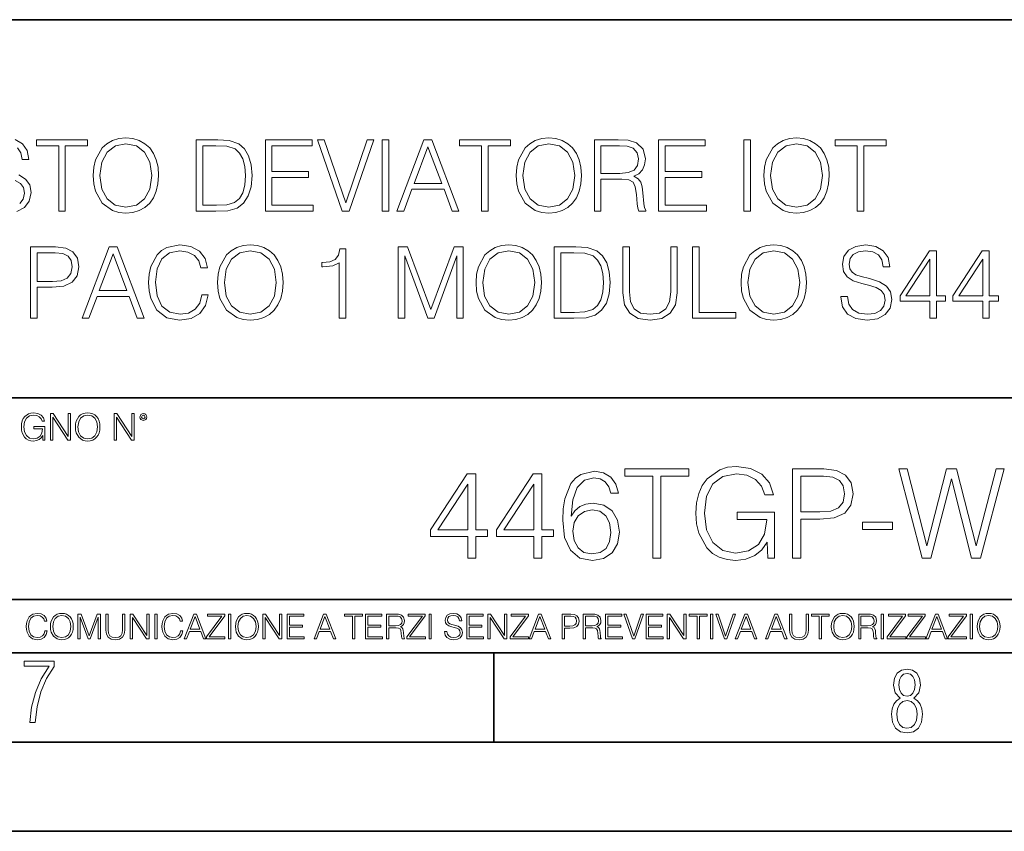
# Model space of a CAD drawing. Extents: x 0 to 420, y 0 to 297.
# Drawn here: x 335 to 390, y 0 to 46 of the extents above; entities that cross this region are included whole.
import ezdxf

# ---------------------------------------------------------------- set-up
doc = ezdxf.new("R2010")
doc.units = 0

msp = doc.modelspace()

# ---------------------------------------------------------------- linework, layer by layer
at = {"color": 7, "lineweight": 35}
for p, q in [((234.999802, 45.500252), (410, 45.500252)), ((254.999802, 24.300249), (410, 24.300249)), ((234.999802, 13.00025), (410, 13.00025)), ((25.000401, 9.99976), (410, 9.99976)), ((234.999802, 10.00025), (410, 10.00025)), ((361.875, 4.99976), (361.875, 9.99976)), ((267.5, 4.99976), (415, 4.99976)), ((0, 0), (420, 0)), ((0, 0), (420, 0))]:
    msp.add_line(p, q, dxfattribs=at)
at = {"color": 7, "lineweight": 18}
for points in [[(335.17984, 38.309814), (335.368988, 38.031651), (335.441315, 37.653347), (335.819611, 37.653347), (335.719482, 38.165169), (335.452454, 38.549034), (335.035187, 38.788254)], [(335.046326, 36.485058), (335.335632, 36.323723), (335.502502, 36.095627), (335.558136, 35.772957), (335.491394, 35.444725), (335.296661, 35.194374)], [(335.129761, 34.738186), (335.563721, 34.966282), (335.836304, 35.327892), (335.936462, 35.811901), (335.858551, 36.240273), (335.630463, 36.562943), (335.241028, 36.802162)]]:
    msp.add_lwpolyline(points, dxfattribs=at)
for points in [[(337.483032, 34.766003), (337.85022, 34.766003), (337.85022, 38.437767), (339.096405, 38.437767), (339.096405, 38.766003), (336.236877, 38.766003), (336.236877, 38.437767), (337.483032, 38.437767)], [(339.419067, 36.763222), (339.446899, 36.29034), (339.547028, 35.878658), (339.914185, 35.216629), (340.492767, 34.799381), (340.848816, 34.69368), (341.24939, 34.654736), (341.644379, 34.69368), (342.000427, 34.799381), (342.317535, 34.971844), (342.584564, 35.216629), (342.79599, 35.517044), (342.951752, 35.878658), (343.046326, 36.29034), (343.085266, 36.763222), (343.05188, 37.230537), (342.951752, 37.64222), (342.79599, 38.003834), (342.584564, 38.309814), (342.317535, 38.549034), (342.000427, 38.721497), (341.644379, 38.832764), (341.24939, 38.871704), (340.848816, 38.832764), (340.492767, 38.721497), (340.181244, 38.549034), (339.914185, 38.309814), (339.547028, 37.64222), (339.446899, 37.224972)], [(346.133942, 38.766003), (345.193756, 38.766003), (345.193756, 34.766003), (346.295288, 34.766003), (346.973999, 34.793819), (347.491394, 34.938465), (347.847443, 35.216629), (348.114471, 35.617184), (348.275818, 36.134571), (348.331451, 36.774349), (348.275818, 37.369617), (348.131165, 37.86475), (347.891937, 38.259743), (347.574829, 38.549034), (347.046326, 38.732624), (346.406555, 38.766003)], [(349.07135, 34.766003), (351.758423, 34.766003), (351.758423, 35.094234), (349.438538, 35.094234), (349.438538, 36.65752), (351.496948, 36.65752), (351.496948, 36.985752), (349.438538, 36.985752), (349.438538, 38.437767), (351.691681, 38.437767), (351.691681, 38.766003), (349.07135, 38.766003)], [(353.37735, 34.766003), (353.772339, 34.766003), (355.157593, 38.766003), (354.784851, 38.766003), (353.577637, 35.233318), (352.370392, 38.766003), (351.986511, 38.766003)], [(355.624908, 34.766003), (355.992096, 34.766003), (355.992096, 38.766003), (355.624908, 38.766003)], [(356.442719, 34.766003), (356.826569, 34.766003), (357.282776, 35.989925), (359.085266, 35.989925), (359.535889, 34.766003), (359.919769, 34.766003), (358.401001, 38.766003), (357.961487, 38.766003)], [(361.193756, 34.766003), (361.560944, 34.766003), (361.560944, 38.437767), (362.807098, 38.437767), (362.807098, 38.766003), (359.947571, 38.766003), (359.947571, 38.437767), (361.193756, 38.437767)], [(363.129761, 36.763222), (363.157593, 36.29034), (363.257751, 35.878658), (363.624908, 35.216629), (364.203491, 34.799381), (364.55954, 34.69368), (364.960083, 34.654736), (365.355103, 34.69368), (365.711151, 34.799381), (366.028259, 34.971844), (366.295288, 35.216629), (366.506683, 35.517044), (366.662476, 35.878658), (366.75705, 36.29034), (366.79599, 36.763222), (366.762604, 37.230537), (366.662476, 37.64222), (366.506683, 38.003834), (366.295288, 38.309814), (366.028259, 38.549034), (365.711151, 38.721497), (365.355103, 38.832764), (364.960083, 38.871704), (364.55954, 38.832764), (364.203491, 38.721497), (363.891937, 38.549034), (363.624908, 38.309814), (363.257751, 37.64222), (363.157593, 37.224972)], [(367.513641, 34.766003), (367.880829, 34.766003), (367.880829, 36.557381), (369.049103, 36.557381), (369.444092, 36.518436), (369.683319, 36.384918), (369.805725, 36.123444), (369.866913, 35.706196), (369.911407, 35.177685), (369.944794, 34.927338), (370.000427, 34.766003), (370.406555, 34.766003), (370.406555, 34.821636), (370.32309, 34.949593), (370.278595, 35.188812), (370.228516, 35.789646), (370.189575, 36.129005), (370.117249, 36.39048), (369.972595, 36.585197), (369.727844, 36.718716), (370.000427, 36.863361), (370.206268, 37.074764), (370.328674, 37.358494), (370.373169, 37.703415), (370.245209, 38.237492), (369.883606, 38.604668), (369.41629, 38.743752), (368.848816, 38.766003), (367.513641, 38.766003)], [(371.113098, 34.766003), (373.80014, 34.766003), (373.80014, 35.094234), (371.480255, 35.094234), (371.480255, 36.65752), (373.538666, 36.65752), (373.538666, 36.985752), (371.480255, 36.985752), (371.480255, 38.437767), (373.733398, 38.437767), (373.733398, 38.766003), (371.113098, 38.766003)], [(375.897522, 34.766003), (376.264679, 34.766003), (376.264679, 38.766003), (375.897522, 38.766003)], [(377.015717, 36.763222), (377.043549, 36.29034), (377.143677, 35.878658), (377.510864, 35.216629), (378.089447, 34.799381), (378.445496, 34.69368), (378.846039, 34.654736), (379.241028, 34.69368), (379.597107, 34.799381), (379.914185, 34.971844), (380.181244, 35.216629), (380.392639, 35.517044), (380.548401, 35.878658), (380.643005, 36.29034), (380.681946, 36.763222), (380.64856, 37.230537), (380.548401, 37.64222), (380.392639, 38.003834), (380.181244, 38.309814), (379.914185, 38.549034), (379.597107, 38.721497), (379.241028, 38.832764), (378.846039, 38.871704), (378.445496, 38.832764), (378.089447, 38.721497), (377.777893, 38.549034), (377.510864, 38.309814), (377.143677, 37.64222), (377.043549, 37.224972)], [(382.250763, 34.766003), (382.61795, 34.766003), (382.61795, 38.437767), (383.864136, 38.437767), (383.864136, 38.766003), (381.004608, 38.766003), (381.004608, 38.437767), (382.250763, 38.437767)], [(339.797363, 36.763222), (339.903076, 37.508701), (340.197937, 38.070591), (340.659668, 38.421078), (341.24939, 38.543472), (341.844666, 38.421078), (342.300842, 38.070591), (342.601257, 37.514263), (342.70697, 36.763222), (342.601257, 36.006615), (342.300842, 35.450287), (341.844666, 35.0998), (341.24939, 34.982971), (340.654114, 35.0998), (340.197937, 35.450287), (339.897522, 36.006615)], [(345.560944, 35.094234), (345.560944, 38.437767), (346.295288, 38.437767), (346.907257, 38.409954), (347.374573, 38.259743), (347.624908, 38.020523), (347.802917, 37.692287), (347.914185, 37.275043), (347.953125, 36.763222), (347.914185, 36.229145), (347.802917, 35.800774), (347.61377, 35.472538), (347.346741, 35.244446), (346.912811, 35.116489), (346.334229, 35.094234)], [(357.405151, 36.318157), (358.178467, 38.376572), (358.957306, 36.318157)], [(363.508087, 36.763222), (363.61377, 37.508701), (363.90863, 38.070591), (364.370392, 38.421078), (364.960083, 38.543472), (365.555359, 38.421078), (366.011566, 38.070591), (366.311981, 37.514263), (366.417664, 36.763222), (366.311981, 36.006615), (366.011566, 35.450287), (365.555359, 35.0998), (364.960083, 34.982971), (364.364838, 35.0998), (363.90863, 35.450287), (363.608215, 36.006615)], [(367.880829, 36.885612), (367.880829, 38.437767), (368.921143, 38.437767), (369.355103, 38.415516), (369.694458, 38.298687), (369.911407, 38.042778), (369.994873, 37.692287), (369.928101, 37.31955), (369.738953, 37.069202), (369.410706, 36.924557), (368.94342, 36.885612)], [(377.394043, 36.763222), (377.499725, 37.508701), (377.794586, 38.070591), (378.256348, 38.421078), (378.846039, 38.543472), (379.441315, 38.421078), (379.897522, 38.070591), (380.197937, 37.514263), (380.303619, 36.763222), (380.197937, 36.006615), (379.897522, 35.450287), (379.441315, 35.0998), (378.846039, 34.982971), (378.250793, 35.0998), (377.794586, 35.450287), (377.494171, 36.006615)], [(335.90863, 28.766003), (336.275818, 28.766003), (336.275818, 30.501747), (337.127014, 30.501747), (337.777893, 30.568506), (338.245209, 30.779911), (338.523376, 31.135962), (338.61795, 31.64222), (338.534515, 32.13179), (338.284149, 32.482277), (337.878052, 32.69368), (337.305023, 32.766003), (335.90863, 32.766003)], [(338.79599, 28.766003), (339.17984, 28.766003), (339.636047, 29.989925), (341.438538, 29.989925), (341.88916, 28.766003), (342.273041, 28.766003), (340.754272, 32.766003), (340.314758, 32.766003)], [(345.499756, 30.073374), (345.388489, 29.611622), (345.138123, 29.266699), (344.765381, 29.055294), (344.286926, 28.982971), (343.708374, 29.0998), (343.274414, 29.444723), (342.996277, 30.012178), (342.901672, 30.779911), (342.996277, 31.536518), (343.26886, 32.08728), (343.697235, 32.426643), (344.275818, 32.543472), (344.731995, 32.476711), (345.093628, 32.28756), (345.343964, 31.987143), (345.460785, 31.597713), (345.822418, 31.597713), (345.688904, 32.120663), (345.371796, 32.521217), (344.893341, 32.77713), (344.275818, 32.871704), (343.552582, 32.727058), (343.252167, 32.5546), (342.996277, 32.315376), (342.645782, 31.658909), (342.551208, 31.241663), (342.523376, 30.774347), (342.551208, 30.295906), (342.645782, 29.878658), (342.990692, 29.211065), (343.541473, 28.793819), (344.264679, 28.654737), (344.90448, 28.754875), (345.394043, 29.027477), (345.716705, 29.47254), (345.861359, 30.073374)], [(346.395416, 30.763222), (346.423248, 30.290342), (346.523376, 29.878658), (346.890564, 29.216629), (347.469147, 28.799383), (347.825195, 28.69368), (348.225739, 28.654737), (348.620728, 28.69368), (348.976807, 28.799383), (349.293884, 28.971844), (349.560944, 29.216629), (349.772339, 29.517046), (349.928101, 29.878658), (350.022675, 30.290342), (350.061646, 30.763222), (350.028259, 31.230537), (349.928101, 31.64222), (349.772339, 32.003834), (349.560944, 32.309814), (349.293884, 32.549034), (348.976807, 32.721497), (348.620728, 32.832764), (348.225739, 32.871704), (347.825195, 32.832764), (347.469147, 32.721497), (347.157593, 32.549034), (346.890564, 32.309814), (346.523376, 31.64222), (346.423248, 31.224974)], [(353.204895, 28.766003), (353.572052, 28.766003), (353.572052, 32.654736), (353.24939, 32.654736), (353.165955, 32.304249), (352.982361, 32.065029), (352.676361, 31.925947), (352.264679, 31.887005), (352.242432, 31.887005), (352.242432, 31.647783), (352.298065, 31.647783), (352.843262, 31.697853), (353.204895, 31.86475)], [(356.515045, 28.766003), (356.882202, 28.766003), (356.882202, 32.254181), (358.184021, 28.766003), (358.523376, 28.766003), (359.797363, 32.254181), (359.797363, 28.766003), (360.164551, 28.766003), (360.164551, 32.766003), (359.647156, 32.766003), (358.350922, 29.244446), (357.03241, 32.766003), (356.515045, 32.766003)], [(360.882202, 30.763222), (360.910034, 30.290342), (361.010162, 29.878658), (361.37735, 29.216629), (361.955933, 28.799383), (362.311981, 28.69368), (362.712524, 28.654737), (363.107544, 28.69368), (363.463562, 28.799383), (363.780701, 28.971844), (364.047729, 29.216629), (364.259125, 29.517046), (364.414886, 29.878658), (364.50946, 30.290342), (364.548401, 30.763222), (364.515045, 31.230537), (364.414886, 31.64222), (364.259125, 32.003834), (364.047729, 32.309814), (363.780701, 32.549034), (363.463562, 32.721497), (363.107544, 32.832764), (362.712524, 32.871704), (362.311981, 32.832764), (361.955933, 32.721497), (361.644379, 32.549034), (361.37735, 32.309814), (361.010162, 31.64222), (360.910034, 31.224974)], [(366.206268, 32.766003), (365.266083, 32.766003), (365.266083, 28.766003), (366.367615, 28.766003), (367.046326, 28.793819), (367.563721, 28.938465), (367.919769, 29.216629), (368.186798, 29.617186), (368.348145, 30.134571), (368.403778, 30.774347), (368.348145, 31.369619), (368.203491, 31.86475), (367.964264, 32.259743), (367.647156, 32.549034), (367.118652, 32.732624), (366.478882, 32.766003)], [(369.115875, 32.766003), (369.115875, 30.195766), (369.210449, 29.52261), (369.494171, 29.038603), (369.967041, 28.754875), (370.634644, 28.654737), (371.296692, 28.754875), (371.769562, 29.038603), (372.058838, 29.52261), (372.158997, 30.195766), (372.158997, 32.766003), (371.791809, 32.766003), (371.791809, 30.245836), (371.725037, 29.683945), (371.519226, 29.288952), (371.163147, 29.055294), (370.634644, 28.982971), (370.100586, 29.055294), (369.744507, 29.288952), (369.54425, 29.683945), (369.483032, 30.245836), (369.483032, 32.766003)], [(373.021301, 28.766003), (375.441315, 28.766003), (375.441315, 29.094236), (373.388489, 29.094236), (373.388489, 32.766003), (373.021301, 32.766003)], [(375.74173, 30.763222), (375.769562, 30.290342), (375.86969, 29.878658), (376.236877, 29.216629), (376.81546, 28.799383), (377.171509, 28.69368), (377.572052, 28.654737), (377.967041, 28.69368), (378.32312, 28.799383), (378.640198, 28.971844), (378.907257, 29.216629), (379.118652, 29.517046), (379.274414, 29.878658), (379.369019, 30.290342), (379.407959, 30.763222), (379.374573, 31.230537), (379.274414, 31.64222), (379.118652, 32.003834), (378.907257, 32.309814), (378.640198, 32.549034), (378.32312, 32.721497), (377.967041, 32.832764), (377.572052, 32.871704), (377.171509, 32.832764), (376.81546, 32.721497), (376.503906, 32.549034), (376.236877, 32.309814), (375.86969, 31.64222), (375.769562, 31.224974)], [(381.321716, 29.978798), (381.321716, 29.950981), (381.41629, 29.394653), (381.705566, 28.988533), (382.172913, 28.74375), (382.812683, 28.654737), (383.385681, 28.738186), (383.819641, 28.96628), (384.092224, 29.327894), (384.192383, 29.811899), (384.114471, 30.240273), (383.886383, 30.562943), (383.496948, 30.802164), (382.935059, 30.985752), (382.467743, 31.102581), (382.161774, 31.202721), (381.955933, 31.341803), (381.833527, 31.530954), (381.794586, 31.786865), (381.85022, 32.103973), (382.028259, 32.343193), (382.317535, 32.487839), (382.712524, 32.543472), (383.124207, 32.482277), (383.43576, 32.309814), (383.624908, 32.031651), (383.697235, 31.653347), (384.075531, 31.653347), (383.975403, 32.165169), (383.708374, 32.549034), (383.291107, 32.788254), (382.729218, 32.871704), (382.178467, 32.788254), (381.766785, 32.571289), (381.50531, 32.231926), (381.41629, 31.797991), (381.483032, 31.375183), (381.683319, 31.080328), (382.022705, 30.868923), (382.506683, 30.713152), (382.88501, 30.618576), (383.302246, 30.485058), (383.591522, 30.323721), (383.758423, 30.095627), (383.814056, 29.772957), (383.747314, 29.444723), (383.552582, 29.194376), (383.241028, 29.033041), (382.818237, 28.982971), (382.339783, 29.04973), (381.989319, 29.244446), (381.772339, 29.555988), (381.700012, 29.978798)], [(336.275818, 30.829981), (336.275818, 32.437767), (337.28833, 32.437767), (337.711151, 32.387699), (338.005981, 32.243053), (338.178467, 31.99827), (338.239655, 31.647783), (338.167328, 31.263916), (337.967041, 31.013569), (337.622131, 30.868923), (337.132568, 30.829981)], [(339.758423, 30.318159), (340.531738, 32.376572), (341.310577, 30.318159)], [(346.773743, 30.763222), (346.879425, 31.508701), (347.174286, 32.070591), (347.636047, 32.421078), (348.225739, 32.543472), (348.821014, 32.421078), (349.277222, 32.070591), (349.577637, 31.514263), (349.683319, 30.763222), (349.577637, 30.006615), (349.277222, 29.450287), (348.821014, 29.0998), (348.225739, 28.982971), (347.630463, 29.0998), (347.174286, 29.450287), (346.873871, 30.006615)], [(361.260498, 30.763222), (361.366211, 31.508701), (361.661072, 32.070591), (362.122833, 32.421078), (362.712524, 32.543472), (363.3078, 32.421078), (363.763977, 32.070591), (364.064392, 31.514263), (364.170105, 30.763222), (364.064392, 30.006615), (363.763977, 29.450287), (363.3078, 29.0998), (362.712524, 28.982971), (362.117249, 29.0998), (361.661072, 29.450287), (361.360657, 30.006615)], [(365.63324, 29.094236), (365.63324, 32.437767), (366.367615, 32.437767), (366.979553, 32.409954), (367.446899, 32.259743), (367.697235, 32.020523), (367.875244, 31.692289), (367.986511, 31.275043), (368.025452, 30.763222), (367.986511, 30.229145), (367.875244, 29.800774), (367.686096, 29.47254), (367.419067, 29.244446), (366.985138, 29.116489), (366.406555, 29.094236)], [(376.120056, 30.763222), (376.225739, 31.508701), (376.520599, 32.070591), (376.982361, 32.421078), (377.572052, 32.543472), (378.167328, 32.421078), (378.623535, 32.070591), (378.92395, 31.514263), (379.029633, 30.763222), (378.92395, 30.006615), (378.623535, 29.450287), (378.167328, 29.0998), (377.572052, 28.982971), (376.976807, 29.0998), (376.520599, 29.450287), (376.220184, 30.006615)], [(386.32309, 28.766003), (386.690277, 28.766003), (386.690277, 29.728451), (387.202087, 29.728451), (387.202087, 30.023304), (386.690277, 30.023304), (386.690277, 32.543472), (386.295288, 32.543472), (384.64856, 30.023304), (384.64856, 29.728451), (386.32309, 29.728451)], [(386.32309, 30.023304), (384.982361, 30.023304), (386.32309, 32.081718)], [(389.282776, 28.766003), (389.649933, 28.766003), (389.649933, 29.728451), (390.161743, 29.728451), (390.161743, 30.023304), (389.649933, 30.023304), (389.649933, 32.543472), (389.254944, 32.543472), (387.608215, 30.023304), (387.608215, 29.728451), (389.282776, 29.728451)], [(389.282776, 30.023304), (387.942017, 30.023304), (389.282776, 32.081718)], [(336.603851, 21.921158), (336.714447, 21.921158), (336.714447, 22.690977), (336.088562, 22.690977), (336.088562, 22.56789), (336.583008, 22.56789), (336.583008, 22.56163), (336.547546, 22.323801), (336.443237, 22.148558), (336.278412, 22.040073), (336.059357, 22.002522), (335.842377, 22.048418), (335.677582, 22.181936), (335.571167, 22.394732), (335.535706, 22.676373), (335.571167, 22.9601), (335.677582, 23.166637), (335.846558, 23.293898), (336.07605, 23.337709), (336.251282, 23.312674), (336.395233, 23.241741), (336.497467, 23.131172), (336.553802, 22.985136), (336.695648, 22.985136), (336.628906, 23.183327), (336.499542, 23.333536), (336.311798, 23.427416), (336.073975, 23.460796), (335.925842, 23.446192), (335.792328, 23.406553), (335.579529, 23.252172), (335.500244, 23.139517), (335.441833, 23.005999), (335.404297, 22.849531), (335.39386, 22.674288), (335.404297, 22.496958), (335.439758, 22.34049), (335.573273, 22.090143), (335.66922, 21.998348), (335.786072, 21.933676), (335.91748, 21.894037), (336.065613, 21.879433), (336.234589, 21.902382), (336.382721, 21.960796), (336.501648, 22.056763), (336.589264, 22.18611)], [(337.019012, 21.921158), (337.156708, 21.921158), (337.156708, 23.208363), (337.999542, 21.921158), (338.151855, 21.921158), (338.151855, 23.421158), (338.01416, 23.421158), (338.01416, 22.133953), (337.171326, 23.421158), (337.019012, 23.421158)], [(338.423065, 22.670115), (338.433502, 22.492785), (338.471039, 22.338404), (338.608734, 22.090143), (338.825714, 21.933676), (338.959229, 21.894037), (339.109436, 21.879433), (339.257538, 21.894037), (339.391083, 21.933676), (339.509979, 21.998348), (339.610138, 22.090143), (339.689392, 22.202799), (339.747803, 22.338404), (339.783295, 22.492785), (339.797882, 22.670115), (339.78537, 22.845358), (339.747803, 22.999739), (339.689392, 23.135344), (339.610138, 23.250088), (339.509979, 23.339794), (339.391083, 23.404469), (339.257538, 23.446192), (339.109436, 23.460796), (338.959229, 23.446192), (338.825714, 23.404469), (338.708862, 23.339794), (338.608734, 23.250088), (338.471039, 22.999739), (338.433502, 22.843271)], [(338.564911, 22.670115), (338.604553, 22.949669), (338.715118, 23.160379), (338.888275, 23.291811), (339.109436, 23.337709), (339.332642, 23.291811), (339.503723, 23.160379), (339.616394, 22.951756), (339.656006, 22.670115), (339.616394, 22.386387), (339.503723, 22.177765), (339.332642, 22.046331), (339.109436, 22.002522), (338.8862, 22.046331), (338.715118, 22.177765), (338.602478, 22.386387)], [(340.588562, 21.921158), (340.726257, 21.921158), (340.726257, 23.208363), (341.569092, 21.921158), (341.721375, 21.921158), (341.721375, 23.421158), (341.58371, 23.421158), (341.58371, 22.133953), (340.740875, 23.421158), (340.588562, 23.421158)], [(342.036407, 23.222965), (342.051025, 23.145775), (342.092743, 23.083189), (342.232513, 23.026859), (342.372284, 23.083189), (342.414032, 23.145775), (342.430695, 23.222965), (342.414032, 23.298071), (342.372284, 23.362743), (342.307617, 23.404469), (342.232513, 23.421158), (342.155334, 23.404469), (342.092743, 23.362743)], [(342.132385, 23.225052), (342.161591, 23.295984), (342.232513, 23.327278), (342.301361, 23.295984), (342.332642, 23.225052), (342.303436, 23.154119), (342.232513, 23.124912), (342.159485, 23.152035)], [(377.243805, 15.322016), (377.612366, 15.322016), (377.612366, 17.888081), (375.526154, 17.888081), (375.526154, 17.477787), (377.174255, 17.477787), (377.174255, 17.456924), (377.05603, 16.664158), (376.708344, 16.080013), (376.158966, 15.7184), (375.428772, 15.593225), (374.705566, 15.746216), (374.156189, 16.191278), (373.801514, 16.900597), (373.683319, 17.839401), (373.801514, 18.785158), (374.156189, 19.473616), (374.719482, 19.897816), (375.484406, 20.043852), (376.068573, 19.960403), (376.548401, 19.723963), (376.88916, 19.355396), (377.076904, 18.868608), (377.549774, 18.868608), (377.327271, 19.529247), (376.896118, 20.029943), (376.270233, 20.342878), (375.477478, 20.454144), (374.983734, 20.405464), (374.538666, 20.273336), (373.829346, 19.758734), (373.565094, 19.383211), (373.370361, 18.938148), (373.245209, 18.416592), (373.210419, 17.832447), (373.245209, 17.241348), (373.363403, 16.719791), (373.808472, 15.885298), (374.128357, 15.579317), (374.517792, 15.36374), (374.955902, 15.231612), (375.449646, 15.182934), (376.012939, 15.259429), (376.506683, 15.454144), (376.903046, 15.774033), (377.195129, 16.205187)], [(360.414886, 15.322016), (360.87384, 15.322016), (360.87384, 16.525076), (361.513641, 16.525076), (361.513641, 16.893642), (360.87384, 16.893642), (360.87384, 20.043852), (360.380096, 20.043852), (358.321686, 16.893642), (358.321686, 16.525076), (360.414886, 16.525076)], [(364.114471, 15.322016), (364.573425, 15.322016), (364.573425, 16.525076), (365.213196, 16.525076), (365.213196, 16.893642), (364.573425, 16.893642), (364.573425, 20.043852), (364.079681, 20.043852), (362.021271, 16.893642), (362.021271, 16.525076), (364.114471, 16.525076)], [(366.2146, 17.658594), (366.311951, 18.590445), (366.555359, 19.271946), (366.951721, 19.682238), (367.487213, 19.82132), (367.841858, 19.758734), (368.126984, 19.591835), (368.328644, 19.313671), (368.432953, 18.952057), (368.857147, 18.952057), (368.718079, 19.466661), (368.439911, 19.856091), (368.029633, 20.099483), (367.515015, 20.189888), (366.757019, 20.009081), (366.45105, 19.793503), (366.200684, 19.494476), (365.852997, 18.632168), (365.769531, 18.082794), (365.74173, 17.44997), (365.846039, 16.469442), (366.165924, 15.760124), (366.694427, 15.322016), (367.410706, 15.182934), (368.029633, 15.301153), (368.502502, 15.614088), (368.801514, 16.114784), (368.912781, 16.775423), (368.808472, 17.44997), (368.50946, 17.957621), (368.050476, 18.27751), (367.452423, 18.395729), (367.042145, 18.34705), (366.701385, 18.201014), (366.423218, 17.971529)], [(370.783447, 15.322016), (371.242432, 15.322016), (371.242432, 19.911724), (372.80014, 19.911724), (372.80014, 20.322016), (369.225739, 20.322016), (369.225739, 19.911724), (370.783447, 19.911724)], [(378.627686, 15.322016), (379.086639, 15.322016), (379.086639, 17.491695), (380.150635, 17.491695), (380.964264, 17.575146), (381.548401, 17.839401), (381.896118, 18.284464), (382.014313, 18.917286), (381.910004, 19.529247), (381.597076, 19.967356), (381.089417, 20.231613), (380.373169, 20.322016), (378.627686, 20.322016)], [(379.086639, 17.901987), (379.086639, 19.911724), (380.352295, 19.911724), (380.880798, 19.849136), (381.249359, 19.668331), (381.464935, 19.36235), (381.541443, 18.92424), (381.45105, 18.444408), (381.200684, 18.131474), (380.769531, 17.950666), (380.157593, 17.901987)], [(385.880798, 15.322016), (386.374542, 15.322016), (387.528931, 19.765688), (388.662445, 15.322016), (389.163147, 15.322016), (390.477478, 20.322016), (390.039368, 20.322016), (388.912781, 16.010471), (387.820984, 20.322016), (387.257721, 20.322016), (386.152008, 16.010471), (385.039368, 20.322016), (384.587341, 20.322016)], [(360.414886, 16.893642), (358.738953, 16.893642), (360.414886, 19.466661)], [(364.114471, 16.893642), (362.438538, 16.893642), (364.114471, 19.466661)], [(366.311951, 16.824102), (366.388458, 17.303936), (366.610992, 17.686411), (366.951721, 17.936758), (367.389832, 18.027163), (367.827942, 17.943712), (368.161743, 17.693365), (368.363403, 17.296982), (368.439911, 16.75456), (368.370361, 16.239958), (368.168701, 15.857482), (367.8349, 15.627996), (367.375946, 15.551501), (366.930878, 15.634951), (366.597076, 15.892252), (366.3815, 16.295589)], [(382.542847, 16.928413), (384.225739, 16.928413), (384.225739, 17.338705), (382.542847, 17.338705)], [(336.708069, 11.239408), (336.669128, 11.077795), (336.581512, 10.957072), (336.45105, 10.88308), (336.2836, 10.857768), (336.081085, 10.898658), (335.929199, 11.019381), (335.831848, 11.21799), (335.798767, 11.486697), (335.831848, 11.751509), (335.927277, 11.944277), (336.077209, 12.063053), (336.279694, 12.103943), (336.439362, 12.080577), (336.565918, 12.014374), (336.653564, 11.909228), (336.694458, 11.772927), (336.821014, 11.772927), (336.774292, 11.955959), (336.6633, 12.096154), (336.49585, 12.185723), (336.279694, 12.218824), (336.026581, 12.168199), (335.921417, 12.107838), (335.831848, 12.02411), (335.709167, 11.794346), (335.676086, 11.64831), (335.666351, 11.48475), (335.676086, 11.317295), (335.709167, 11.171259), (335.829895, 10.937601), (336.022675, 10.791565), (336.275818, 10.742886), (336.499725, 10.777935), (336.671082, 10.873344), (336.783997, 11.029117), (336.834656, 11.239408)], [(337.021576, 11.480855), (337.031311, 11.315348), (337.066345, 11.171259), (337.194855, 10.939548), (337.397369, 10.793511), (337.521973, 10.756516), (337.66217, 10.742886), (337.800415, 10.756516), (337.925049, 10.793511), (338.036041, 10.853873), (338.129486, 10.939548), (338.203491, 11.044694), (338.257996, 11.171259), (338.291107, 11.315348), (338.304749, 11.480855), (338.29306, 11.644416), (338.257996, 11.788505), (338.203491, 11.91507), (338.129486, 12.022162), (338.036041, 12.10589), (337.925049, 12.166252), (337.800415, 12.205194), (337.66217, 12.218824), (337.521973, 12.205194), (337.397369, 12.166252), (337.28833, 12.10589), (337.194855, 12.022162), (337.066345, 11.788505), (337.031311, 11.642468)], [(338.553955, 10.781829), (338.682495, 10.781829), (338.682495, 12.002691), (339.138123, 10.781829), (339.256897, 10.781829), (339.702789, 12.002691), (339.702789, 10.781829), (339.831299, 10.781829), (339.831299, 12.181828), (339.650208, 12.181828), (339.196533, 10.949284), (338.735046, 12.181828), (338.553955, 12.181828)], [(340.133118, 12.181828), (340.133118, 11.282246), (340.166199, 11.046641), (340.265503, 10.877239), (340.43103, 10.777935), (340.664673, 10.742886), (340.896393, 10.777935), (341.06189, 10.877239), (341.163147, 11.046641), (341.198212, 11.282246), (341.198212, 12.181828), (341.069702, 12.181828), (341.069702, 11.29977), (341.046326, 11.103108), (340.974274, 10.964861), (340.84967, 10.88308), (340.664673, 10.857768), (340.477753, 10.88308), (340.353149, 10.964861), (340.283051, 11.103108), (340.261627, 11.29977), (340.261627, 12.181828)], [(341.5, 10.781829), (341.62854, 10.781829), (341.62854, 11.98322), (342.415161, 10.781829), (342.557312, 10.781829), (342.557312, 12.181828), (342.428802, 12.181828), (342.428802, 10.980438), (341.642151, 12.181828), (341.5, 12.181828)], [(342.880554, 10.781829), (343.009064, 10.781829), (343.009064, 12.181828), (342.880554, 12.181828)], [(344.31366, 11.239408), (344.274689, 11.077795), (344.187073, 10.957072), (344.05661, 10.88308), (343.88916, 10.857768), (343.686646, 10.898658), (343.53479, 11.019381), (343.437439, 11.21799), (343.404327, 11.486697), (343.437439, 11.751509), (343.532837, 11.944277), (343.68277, 12.063053), (343.885254, 12.103943), (344.044922, 12.080577), (344.171509, 12.014374), (344.259125, 11.909228), (344.300018, 11.772927), (344.426575, 11.772927), (344.379852, 11.955959), (344.26886, 12.096154), (344.10141, 12.185723), (343.885254, 12.218824), (343.632141, 12.168199), (343.526978, 12.107838), (343.437439, 12.02411), (343.314758, 11.794346), (343.281647, 11.64831), (343.271912, 11.48475), (343.281647, 11.317295), (343.314758, 11.171259), (343.435486, 10.937601), (343.628235, 10.791565), (343.881378, 10.742886), (344.105286, 10.777935), (344.276642, 10.873344), (344.389587, 11.029117), (344.440216, 11.239408)], [(344.521973, 10.781829), (344.656342, 10.781829), (344.81601, 11.210201), (345.446899, 11.210201), (345.604614, 10.781829), (345.738953, 10.781829), (345.207397, 12.181828), (345.053558, 12.181828)], [(345.764282, 10.781829), (346.804047, 10.781829), (346.804047, 10.89671), (345.916138, 10.89671), (346.790405, 12.070842), (346.790405, 12.181828), (345.830475, 12.181828), (345.830475, 12.066947), (346.630737, 12.066947), (345.764282, 10.900605)], [(347.004578, 10.781829), (347.133118, 10.781829), (347.133118, 12.181828), (347.004578, 12.181828)], [(347.395966, 11.480855), (347.405701, 11.315348), (347.440765, 11.171259), (347.569275, 10.939548), (347.771759, 10.793511), (347.896393, 10.756516), (348.036591, 10.742886), (348.174835, 10.756516), (348.299438, 10.793511), (348.410431, 10.853873), (348.503906, 10.939548), (348.577881, 11.044694), (348.632416, 11.171259), (348.665527, 11.315348), (348.679138, 11.480855), (348.66745, 11.644416), (348.632416, 11.788505), (348.577881, 11.91507), (348.503906, 12.022162), (348.410431, 12.10589), (348.299438, 12.166252), (348.174835, 12.205194), (348.036591, 12.218824), (347.896393, 12.205194), (347.771759, 12.166252), (347.66272, 12.10589), (347.569275, 12.022162), (347.440765, 11.788505), (347.405701, 11.642468)], [(348.930328, 10.781829), (349.058838, 10.781829), (349.058838, 11.98322), (349.84549, 10.781829), (349.98761, 10.781829), (349.98761, 12.181828), (349.859131, 12.181828), (349.859131, 10.980438), (349.072449, 12.181828), (348.930328, 12.181828)], [(350.301117, 10.781829), (351.241577, 10.781829), (351.241577, 10.89671), (350.429626, 10.89671), (350.429626, 11.443859), (351.150085, 11.443859), (351.150085, 11.558742), (350.429626, 11.558742), (350.429626, 12.066947), (351.218231, 12.066947), (351.218231, 12.181828), (350.301117, 12.181828)], [(351.800415, 10.781829), (351.934784, 10.781829), (352.094452, 11.210201), (352.725311, 11.210201), (352.883026, 10.781829), (353.017395, 10.781829), (352.485809, 12.181828), (352.332001, 12.181828)], [(353.950073, 10.781829), (354.078583, 10.781829), (354.078583, 12.066947), (354.51474, 12.066947), (354.51474, 12.181828), (353.513916, 12.181828), (353.513916, 12.066947), (353.950073, 12.066947)], [(354.688049, 10.781829), (355.62851, 10.781829), (355.62851, 10.89671), (354.816559, 10.89671), (354.816559, 11.443859), (355.536987, 11.443859), (355.536987, 11.558742), (354.816559, 11.558742), (354.816559, 12.066947), (355.605133, 12.066947), (355.605133, 12.181828), (354.688049, 12.181828)], [(355.866058, 10.781829), (355.994568, 10.781829), (355.994568, 11.408811), (356.403473, 11.408811), (356.541718, 11.395181), (356.625458, 11.348449), (356.668274, 11.256933), (356.689697, 11.110897), (356.705292, 10.925918), (356.71698, 10.838296), (356.73645, 10.781829), (356.878571, 10.781829), (356.878571, 10.8013), (356.849365, 10.846085), (356.833801, 10.929812), (356.816284, 11.140104), (356.802643, 11.258881), (356.777344, 11.350396), (356.726685, 11.418547), (356.641022, 11.465278), (356.73645, 11.515904), (356.808472, 11.589895), (356.851318, 11.6892), (356.866882, 11.809923), (356.822113, 11.99685), (356.695557, 12.125361), (356.531982, 12.17404), (356.333374, 12.181828), (355.866058, 12.181828)], [(357.003204, 10.781829), (358.042969, 10.781829), (358.042969, 10.89671), (357.15509, 10.89671), (358.029358, 12.070842), (358.029358, 12.181828), (357.069397, 12.181828), (357.069397, 12.066947), (357.86969, 12.066947), (357.003204, 10.900605)], [(358.24353, 10.781829), (358.37204, 10.781829), (358.37204, 12.181828), (358.24353, 12.181828)], [(359.113892, 11.206307), (359.113892, 11.196571), (359.147003, 11.001857), (359.24826, 10.859715), (359.411804, 10.77404), (359.635742, 10.742886), (359.836304, 10.772093), (359.988159, 10.851926), (360.083588, 10.978491), (360.118622, 11.147893), (360.09137, 11.297823), (360.011536, 11.410758), (359.875244, 11.494485), (359.678589, 11.558742), (359.515015, 11.599631), (359.407898, 11.63468), (359.335876, 11.683359), (359.29303, 11.749562), (359.279419, 11.83913), (359.298889, 11.950118), (359.361176, 12.033846), (359.462433, 12.084472), (359.600677, 12.103943), (359.744781, 12.082524), (359.853821, 12.022162), (359.920013, 11.924806), (359.945312, 11.792399), (360.077728, 11.792399), (360.042694, 11.971537), (359.949219, 12.10589), (359.803192, 12.189617), (359.606537, 12.218824), (359.413757, 12.189617), (359.269653, 12.113679), (359.178162, 11.994903), (359.147003, 11.843025), (359.170349, 11.695042), (359.240479, 11.591843), (359.359253, 11.517851), (359.528625, 11.463331), (359.661041, 11.430229), (359.807068, 11.383498), (359.908325, 11.32703), (359.966736, 11.247197), (359.986206, 11.134263), (359.96286, 11.019381), (359.894714, 10.931759), (359.785675, 10.875292), (359.637695, 10.857768), (359.470215, 10.881133), (359.347565, 10.949284), (359.271606, 11.058324), (359.246307, 11.206307)], [(360.362, 10.781829), (361.30249, 10.781829), (361.30249, 10.89671), (360.49054, 10.89671), (360.49054, 11.443859), (361.210968, 11.443859), (361.210968, 11.558742), (360.49054, 11.558742), (360.49054, 12.066947), (361.279114, 12.066947), (361.279114, 12.181828), (360.362, 12.181828)], [(361.540039, 10.781829), (361.668549, 10.781829), (361.668549, 11.98322), (362.4552, 10.781829), (362.597351, 10.781829), (362.597351, 12.181828), (362.468842, 12.181828), (362.468842, 10.980438), (361.68219, 12.181828), (361.540039, 12.181828)], [(362.788177, 10.781829), (363.827942, 10.781829), (363.827942, 10.89671), (362.940063, 10.89671), (363.814331, 12.070842), (363.814331, 12.181828), (362.85437, 12.181828), (362.85437, 12.066947), (363.654663, 12.066947), (362.788177, 10.900605)], [(363.853271, 10.781829), (363.98761, 10.781829), (364.147278, 11.210201), (364.778137, 11.210201), (364.935852, 10.781829), (365.070221, 10.781829), (364.538635, 12.181828), (364.384827, 12.181828)], [(365.704987, 10.781829), (365.833496, 10.781829), (365.833496, 11.389339), (366.131409, 11.389339), (366.359253, 11.412705), (366.522797, 11.486697), (366.620148, 11.611315), (366.653259, 11.788505), (366.624023, 11.959854), (366.536438, 12.082524), (366.394287, 12.156516), (366.193726, 12.181828), (365.704987, 12.181828)], [(366.881073, 10.781829), (367.009583, 10.781829), (367.009583, 11.408811), (367.418488, 11.408811), (367.556732, 11.395181), (367.640442, 11.348449), (367.683289, 11.256933), (367.704712, 11.110897), (367.720276, 10.925918), (367.731995, 10.838296), (367.751465, 10.781829), (367.893585, 10.781829), (367.893585, 10.8013), (367.86438, 10.846085), (367.848816, 10.929812), (367.831299, 11.140104), (367.817627, 11.258881), (367.792328, 11.350396), (367.741699, 11.418547), (367.656036, 11.465278), (367.751465, 11.515904), (367.823486, 11.589895), (367.866333, 11.6892), (367.881897, 11.809923), (367.837097, 11.99685), (367.710571, 12.125361), (367.546997, 12.17404), (367.348389, 12.181828), (366.881073, 12.181828)], [(368.140869, 10.781829), (369.08136, 10.781829), (369.08136, 10.89671), (368.269409, 10.89671), (368.269409, 11.443859), (368.989838, 11.443859), (368.989838, 11.558742), (368.269409, 11.558742), (368.269409, 12.066947), (369.057983, 12.066947), (369.057983, 12.181828), (368.140869, 12.181828)], [(369.647949, 10.781829), (369.786224, 10.781829), (370.271057, 12.181828), (370.140594, 12.181828), (369.718079, 10.94539), (369.295532, 12.181828), (369.161194, 12.181828)], [(370.424896, 10.781829), (371.365356, 10.781829), (371.365356, 10.89671), (370.553406, 10.89671), (370.553406, 11.443859), (371.273865, 11.443859), (371.273865, 11.558742), (370.553406, 11.558742), (370.553406, 12.066947), (371.34198, 12.066947), (371.34198, 12.181828), (370.424896, 12.181828)], [(371.602905, 10.781829), (371.731445, 10.781829), (371.731445, 11.98322), (372.518066, 10.781829), (372.660217, 10.781829), (372.660217, 12.181828), (372.531708, 12.181828), (372.531708, 10.980438), (371.745056, 12.181828), (371.602905, 12.181828)], [(373.271606, 10.781829), (373.400146, 10.781829), (373.400146, 12.066947), (373.836304, 12.066947), (373.836304, 12.181828), (372.835449, 12.181828), (372.835449, 12.066947), (373.271606, 12.066947)], [(374.019348, 10.781829), (374.147827, 10.781829), (374.147827, 12.181828), (374.019348, 12.181828)], [(374.80011, 10.781829), (374.938385, 10.781829), (375.423218, 12.181828), (375.292755, 12.181828), (374.870239, 10.94539), (374.447693, 12.181828), (374.313354, 12.181828)], [(375.41156, 10.781829), (375.545898, 10.781829), (375.705566, 11.210201), (376.336426, 11.210201), (376.494141, 10.781829), (376.62851, 10.781829), (376.096924, 12.181828), (375.943115, 12.181828)], [(377.097778, 10.781829), (377.232117, 10.781829), (377.391785, 11.210201), (378.022675, 11.210201), (378.180389, 10.781829), (378.314758, 10.781829), (377.783173, 12.181828), (377.629333, 12.181828)], [(378.453003, 12.181828), (378.453003, 11.282246), (378.486084, 11.046641), (378.585388, 10.877239), (378.750916, 10.777935), (378.984558, 10.742886), (379.216278, 10.777935), (379.381775, 10.877239), (379.483032, 11.046641), (379.518066, 11.282246), (379.518066, 12.181828), (379.389587, 12.181828), (379.389587, 11.29977), (379.366211, 11.103108), (379.294159, 10.964861), (379.169556, 10.88308), (378.984558, 10.857768), (378.797638, 10.88308), (378.673035, 10.964861), (378.602905, 11.103108), (378.581512, 11.29977), (378.581512, 12.181828)], [(380.117798, 10.781829), (380.246338, 10.781829), (380.246338, 12.066947), (380.682495, 12.066947), (380.682495, 12.181828), (379.681641, 12.181828), (379.681641, 12.066947), (380.117798, 12.066947)], [(380.79541, 11.480855), (380.805176, 11.315348), (380.84021, 11.171259), (380.968719, 10.939548), (381.171204, 10.793511), (381.295837, 10.756516), (381.436035, 10.742886), (381.57428, 10.756516), (381.698914, 10.793511), (381.809875, 10.853873), (381.903351, 10.939548), (381.977356, 11.044694), (382.03186, 11.171259), (382.064941, 11.315348), (382.078613, 11.480855), (382.066895, 11.644416), (382.03186, 11.788505), (381.977356, 11.91507), (381.903351, 12.022162), (381.809875, 12.10589), (381.698914, 12.166252), (381.57428, 12.205194), (381.436035, 12.218824), (381.295837, 12.205194), (381.171204, 12.166252), (381.062195, 12.10589), (380.968719, 12.022162), (380.84021, 11.788505), (380.805176, 11.642468)], [(382.329773, 10.781829), (382.458313, 10.781829), (382.458313, 11.408811), (382.867188, 11.408811), (383.005432, 11.395181), (383.089172, 11.348449), (383.132019, 11.256933), (383.153442, 11.110897), (383.169006, 10.925918), (383.180695, 10.838296), (383.200165, 10.781829), (383.342285, 10.781829), (383.342285, 10.8013), (383.31311, 10.846085), (383.297516, 10.929812), (383.279999, 11.140104), (383.266357, 11.258881), (383.241028, 11.350396), (383.19043, 11.418547), (383.104736, 11.465278), (383.200165, 11.515904), (383.272217, 11.589895), (383.315033, 11.6892), (383.330627, 11.809923), (383.285828, 11.99685), (383.159271, 12.125361), (382.995728, 12.17404), (382.797119, 12.181828), (382.329773, 12.181828)], [(383.599335, 10.781829), (383.727844, 10.781829), (383.727844, 12.181828), (383.599335, 12.181828)], [(383.928406, 10.781829), (384.96817, 10.781829), (384.96817, 10.89671), (384.080261, 10.89671), (384.954529, 12.070842), (384.954529, 12.181828), (383.994598, 12.181828), (383.994598, 12.066947), (384.794861, 12.066947), (383.928406, 10.900605)], [(385.036316, 10.781829), (386.076111, 10.781829), (386.076111, 10.89671), (385.188202, 10.89671), (386.062469, 12.070842), (386.062469, 12.181828), (385.102539, 12.181828), (385.102539, 12.066947), (385.902802, 12.066947), (385.036316, 10.900605)], [(386.10141, 10.781829), (386.235779, 10.781829), (386.395447, 11.210201), (387.026306, 11.210201), (387.184021, 10.781829), (387.318359, 10.781829), (386.786804, 12.181828), (386.632996, 12.181828)], [(387.343689, 10.781829), (388.383484, 10.781829), (388.383484, 10.89671), (387.495575, 10.89671), (388.369843, 12.070842), (388.369843, 12.181828), (387.409912, 12.181828), (387.409912, 12.066947), (388.210175, 12.066947), (387.343689, 10.900605)], [(388.584045, 10.781829), (388.712524, 10.781829), (388.712524, 12.181828), (388.584045, 12.181828)], [(388.975403, 11.480855), (388.985138, 11.315348), (389.020203, 11.171259), (389.148682, 10.939548), (389.351196, 10.793511), (389.47583, 10.756516), (389.616028, 10.742886), (389.754272, 10.756516), (389.878876, 10.793511), (389.989868, 10.853873), (390.083313, 10.939548), (390.157318, 11.044694), (390.211853, 11.171259), (390.244934, 11.315348), (390.258575, 11.480855), (390.246887, 11.644416), (390.211853, 11.788505), (390.157318, 11.91507), (390.083313, 12.022162), (389.989868, 12.10589), (389.878876, 12.166252), (389.754272, 12.205194), (389.616028, 12.218824), (389.47583, 12.205194), (389.351196, 12.166252), (389.242157, 12.10589), (389.148682, 12.022162), (389.020203, 11.788505), (388.985138, 11.642468)], [(337.153961, 11.480855), (337.190979, 11.741774), (337.294159, 11.938436), (337.45578, 12.061106), (337.66217, 12.103943), (337.870514, 12.061106), (338.030182, 11.938436), (338.135345, 11.74372), (338.172333, 11.480855), (338.135345, 11.216043), (338.030182, 11.021328), (337.870514, 10.898658), (337.66217, 10.857768), (337.453827, 10.898658), (337.294159, 11.021328), (337.189026, 11.216043)], [(344.858826, 11.325084), (345.129517, 12.045528), (345.4021, 11.325084)], [(347.528381, 11.480855), (347.565369, 11.741774), (347.668579, 11.938436), (347.8302, 12.061106), (348.036591, 12.103943), (348.244934, 12.061106), (348.404602, 11.938436), (348.509735, 11.74372), (348.546753, 11.480855), (348.509735, 11.216043), (348.404602, 11.021328), (348.244934, 10.898658), (348.036591, 10.857768), (347.828247, 10.898658), (347.668579, 11.021328), (347.563416, 11.216043)], [(352.137268, 11.325084), (352.407928, 12.045528), (352.680542, 11.325084)], [(355.994568, 11.523693), (355.994568, 12.066947), (356.358704, 12.066947), (356.510559, 12.059158), (356.629333, 12.018269), (356.705292, 11.928699), (356.734497, 11.806029), (356.711121, 11.67557), (356.644928, 11.587949), (356.530029, 11.537323), (356.366486, 11.523693)], [(364.190125, 11.325084), (364.460754, 12.045528), (364.733368, 11.325084)], [(365.833496, 11.504221), (365.833496, 12.066947), (366.187866, 12.066947), (366.335876, 12.049423), (366.439087, 11.998796), (366.49942, 11.913122), (366.520844, 11.790452), (366.495544, 11.656098), (366.425415, 11.568477), (366.304718, 11.517851), (366.133362, 11.504221)], [(367.009583, 11.523693), (367.009583, 12.066947), (367.373718, 12.066947), (367.525574, 12.059158), (367.644348, 12.018269), (367.720276, 11.928699), (367.749512, 11.806029), (367.726135, 11.67557), (367.659912, 11.587949), (367.545044, 11.537323), (367.38147, 11.523693)], [(375.748413, 11.325084), (376.019043, 12.045528), (376.291656, 11.325084)], [(377.434631, 11.325084), (377.705292, 12.045528), (377.977905, 11.325084)], [(380.927826, 11.480855), (380.964844, 11.741774), (381.068024, 11.938436), (381.229614, 12.061106), (381.436035, 12.103943), (381.644379, 12.061106), (381.804047, 11.938436), (381.90918, 11.74372), (381.946167, 11.480855), (381.90918, 11.216043), (381.804047, 11.021328), (381.644379, 10.898658), (381.436035, 10.857768), (381.227692, 10.898658), (381.068024, 11.021328), (380.962891, 11.216043)], [(382.458313, 11.523693), (382.458313, 12.066947), (382.822418, 12.066947), (382.974304, 12.059158), (383.093079, 12.018269), (383.169006, 11.928699), (383.198212, 11.806029), (383.174866, 11.67557), (383.108643, 11.587949), (382.993774, 11.537323), (382.8302, 11.523693)], [(386.438263, 11.325084), (386.708923, 12.045528), (386.981506, 11.325084)], [(389.107788, 11.480855), (389.144806, 11.741774), (389.247986, 11.938436), (389.409607, 12.061106), (389.616028, 12.103943), (389.824341, 12.061106), (389.984009, 11.938436), (390.089172, 11.74372), (390.12616, 11.480855), (390.089172, 11.216043), (389.984009, 11.021328), (389.824341, 10.898658), (389.616028, 10.857768), (389.407654, 10.898658), (389.247986, 11.021328), (389.142853, 11.216043)], [(335.857758, 6.096565), (336.158447, 6.096565), (336.271179, 6.984485), (336.487305, 7.81133), (336.806763, 8.563008), (337.229584, 9.239518), (337.229584, 9.544888), (335.552399, 9.544888), (335.552399, 9.263008), (336.942993, 9.263008), (336.506073, 8.548914), (336.181915, 7.778444), (335.961121, 6.956297)], [(384.656067, 7.458982), (384.444672, 7.32274), (384.294342, 7.125424), (384.200378, 6.871733), (384.17218, 6.566364), (384.228577, 6.115357), (384.402374, 5.786499), (384.674866, 5.584485), (385.041321, 5.514015), (385.403046, 5.584485), (385.675537, 5.786499), (385.844666, 6.115357), (385.905731, 6.566364), (385.872864, 6.871733), (385.7836, 7.125424), (385.628571, 7.32274), (385.421844, 7.458982), (385.708435, 7.764351), (385.802399, 8.201263), (385.746002, 8.577103), (385.595673, 8.858982), (385.356079, 9.037505), (385.041321, 9.098579), (384.721863, 9.037505), (384.482269, 8.858982), (384.331909, 8.577103), (384.280243, 8.201263), (384.374207, 7.759653)], [(385.497009, 8.220056), (385.464142, 7.942874), (385.374878, 7.740861), (385.229248, 7.614015), (385.041321, 7.571733), (384.843994, 7.614015), (384.703064, 7.740861), (384.6091, 7.942874), (384.580902, 8.220056), (384.6091, 8.483143), (384.703064, 8.680458), (384.848694, 8.802606), (385.041321, 8.844888), (385.229248, 8.802606), (385.374878, 8.680458), (385.464142, 8.483143)], [(385.605072, 6.566364), (385.562805, 6.228109), (385.450043, 5.979116), (385.266815, 5.82878), (385.022522, 5.777102), (384.797028, 5.82878), (384.623199, 5.983814), (384.510437, 6.232807), (384.47287, 6.571062), (384.510437, 6.885827), (384.627899, 7.125424), (384.811127, 7.27576), (385.041321, 7.332136), (385.266815, 7.27576), (385.445343, 7.125424), (385.562805, 6.885827)]]:
    msp.add_lwpolyline(points, close=True, dxfattribs=at)

doc.saveas('drawing.dxf')
